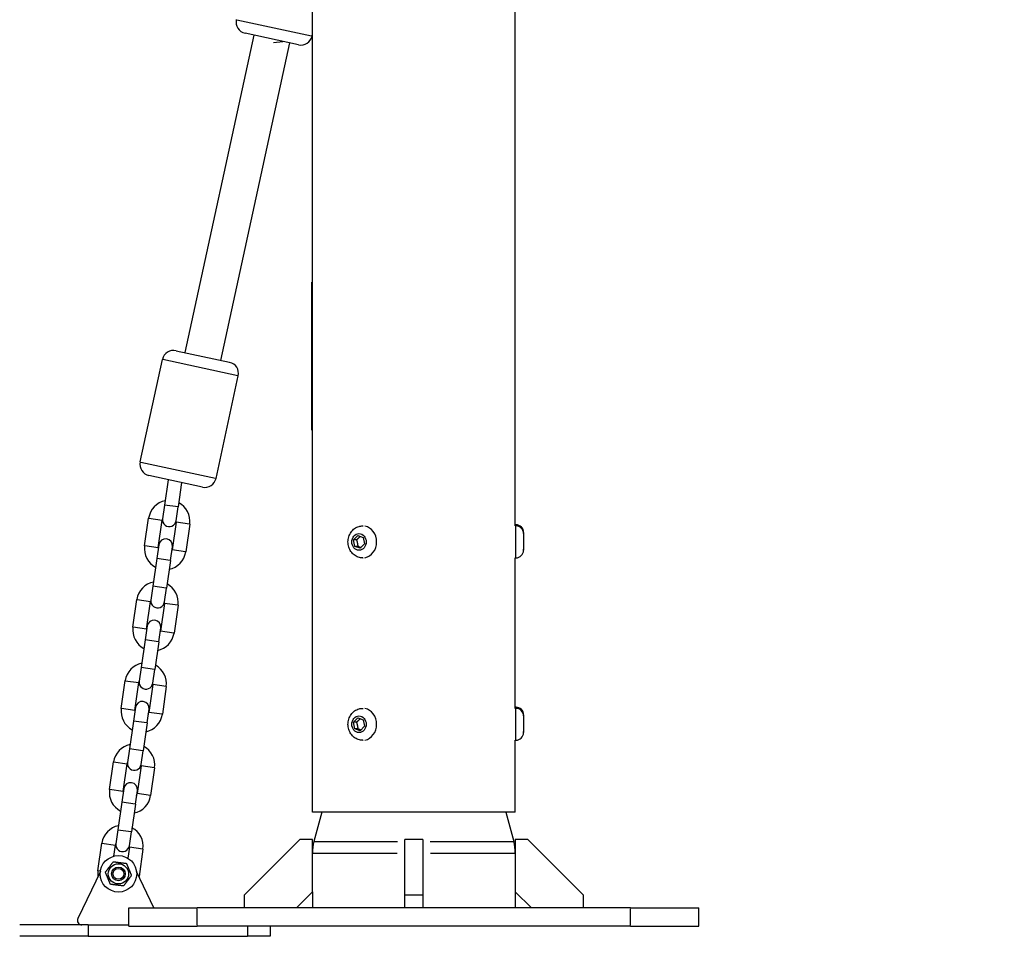
# Model space of a CAD drawing. Units: millimetres. Extents: x -495 to 17134, y 1037 to 13340.
# Drawn here: x 1824 to 2256, y 7723 to 8125 of the extents above; entities that cross this region are included whole.
import ezdxf

# ---------------------------------------------------------------- set-up
doc = ezdxf.new("R2010")
doc.units = ezdxf.units.MM
doc.header["$MEASUREMENT"] = 0
doc.styles.get("Standard").update_dxf_attribs({"font": 'square721_bt_roman.ttf'})
doc.dimstyles.get("Standard").update_dxf_attribs({"dimtxt": 200, "dimasz": 100, "dimexe": 0.18, "dimexo": 0.0625, "dimgap": 40, "dimtad": 1, "dimdec": 0, "dimlfac": 0.1, "dimrnd": 5, "dimzin": 0, "dimdsep": 46, "dimtxsty": 'Standard', "dimcen": 0.09, "dimse1": 1, "dimse2": 1, "dimadec": 0, "dimazin": 0, "dimtfac": 1, "dimtdec": 0, "dimtofl": 0, "dimtmove": 0, "dimatfit": 3, "dimfxl": 1, "dimtolj": 1, "dimtzin": 0, "dimarcsym": 0})

# ---------------------------------------------------------------- blocks, each defined once
blk = doc.blocks.new('*D1')
at = {"color": 0, "lineweight": -2, "transparency": 16777216}
blk.add_line((180.42, 12909.47), (8133.77, 12909.47), dxfattribs=at)
at = {"color": 0, "transparency": 16777216}
for points in [[(180.42, 12939.47), (180.42, 12879.47), (0.42, 12909.47)], [(8133.77, 12939.47), (8133.77, 12879.47), (8313.77, 12909.47)]]:
    blk.add_solid(points, dxfattribs=at)
at = {"layer": 'Defpoints', "color": 0, "transparency": 16777216}
for p in [(8313.77, 12909.47), (0.42, 8337.59), (8313.77, 7754.26)]:
    blk.add_point(p, dxfattribs=at)
at = {"color": 0, "transparency": 16777216, "insert": (4157.1, 13143.1), "char_height": 300, "attachment_point": 5}
blk.add_mtext('\\A1;830', dxfattribs=at)
blk = doc.blocks.new('*D2')
at = {"color": 0, "lineweight": -2, "transparency": 16777216}
blk.add_line((-64.57, 12622.19), (-64.57, 7907.46), dxfattribs=at)
at = {"color": 0, "transparency": 16777216}
for points in [[(-94.57, 12622.19), (-34.57, 12622.19), (-64.57, 12802.19)], [(-94.57, 7907.46), (-34.57, 7907.46), (-64.57, 7727.46)]]:
    blk.add_solid(points, dxfattribs=at)
at = {"layer": 'Defpoints', "color": 0, "transparency": 16777216}
for p in [(3057.93, 12802.19), (-64.57, 7727.46), (3041.49, 7727.46)]:
    blk.add_point(p, dxfattribs=at)
at = {"color": 0, "transparency": 16777216, "insert": (-298.2, 10264.83), "char_height": 300, "attachment_point": 5, "rotation": 90}
blk.add_mtext('\\A1;505', dxfattribs=at)

msp = doc.modelspace()

# ---------------------------------------------------------------- linework, layer by layer
for p, q in [((2041.54, 7902.96), (2041.54, 8178.7)), ((1952.64, 7777.46), (1952.64, 8151.62)), ((1919.39, 8125), (1952.2, 8117.87)), ((1926.92, 8118.25), (1896.68, 7978.97)), ((1946.46, 8114), (1923.01, 8119.1)), ((1952.41, 8117.83), (1952.64, 8118.92)), ((1942.55, 8114.85), (1912.32, 7975.57)), ((1935.54, 8115.01), (1939.58, 8115.5)), ((1952.24, 8009.96), (1952.64, 8009.96)), ((1952.24, 7944.96), (1952.24, 8009.96)), ((1892.77, 7979.82), (1916.23, 7974.73)), ((1877.07, 7931.04), (1886.83, 7975.99)), ((1919.85, 7968.82), (1887.03, 7975.95)), ((1910.29, 7923.83), (1920.05, 7968.78)), ((1952.64, 7944.96), (1952.24, 7944.96)), ((1877.27, 7930.99), (1910.09, 7923.87)), ((1904.35, 7920), (1880.89, 7925.09)), ((1889.33, 7923.26), (1887.73, 7912.13)), ((1895.21, 7921.98), (1893.67, 7911.28)), ((1887.73, 7912.13), (1886.86, 7906.09)), ((1893.63, 7911.28), (1887.77, 7912.13)), ((1892.8, 7905.24), (1893.67, 7911.28)), ((1878.99, 7894.19), (1880.74, 7906.37)), ((1880.78, 7906.36), (1886.64, 7905.52)), ((1884.93, 7893.34), (1886.68, 7905.51)), ((1892.82, 7904.63), (1891.07, 7892.46)), ((1898.72, 7903.78), (1892.85, 7904.63)), ((1898.76, 7903.78), (1897.01, 7891.6)), ((1974.66, 7902.96), (1974.79, 7902.96)), ((2041.84, 7903.46), (2041.54, 7903.46)), ((2041.79, 7902.96), (2041.54, 7902.96)), ((2041.79, 7889.05), (2041.79, 7902.88)), ((2041.84, 7903.01), (2041.84, 7903.46)), ((1970.6, 7896.83), (1972.44, 7898.78)), ((1971.15, 7894.01), (1970.6, 7896.83)), ((1971.9, 7896.83), (1970.6, 7896.83)), ((1972.44, 7898.78), (1974.83, 7897.92)), ((1974.83, 7897.92), (1975.37, 7895.1)), ((2045.14, 7899.61), (2045.14, 7892.31)), ((2045.19, 7900.11), (2045.19, 7892.81)), ((1884.89, 7893.34), (1879.03, 7894.19)), ((1885.23, 7894.71), (1884.36, 7888.67)), ((1890.3, 7887.82), (1891.17, 7893.86)), ((1896.97, 7891.61), (1891.1, 7892.45)), ((1973.53, 7893.15), (1971.15, 7894.01)), ((1972.45, 7894.01), (1971.15, 7894.01)), ((1975.37, 7895.1), (1973.53, 7893.15)), ((1884.36, 7888.67), (1882.61, 7876.5)), ((1890.26, 7887.82), (1884.4, 7888.67)), ((1974.66, 7888.96), (1974.79, 7888.96)), ((2041.79, 7888.96), (2041.54, 7888.96)), ((2041.54, 7822.96), (2041.54, 7888.96)), ((1890.3, 7887.82), (1888.55, 7875.64)), ((1882.61, 7876.5), (1881.74, 7870.46)), ((1888.51, 7875.65), (1882.65, 7876.49)), ((1887.68, 7869.61), (1888.55, 7875.64)), ((1873.87, 7858.56), (1875.62, 7870.73)), ((1875.66, 7870.73), (1881.52, 7869.89)), ((1879.81, 7857.71), (1881.56, 7869.88)), ((1887.69, 7869), (1885.94, 7856.82)), ((1893.6, 7868.15), (1887.73, 7868.99)), ((1893.63, 7868.14), (1891.88, 7855.97)), ((1879.77, 7857.71), (1873.91, 7858.55)), ((1880.11, 7859.08), (1879.24, 7853.04)), ((1885.18, 7852.18), (1886.05, 7858.22)), ((1891.85, 7855.97), (1885.98, 7856.82)), ((1879.24, 7853.04), (1877.49, 7840.86)), ((1885.14, 7852.19), (1879.27, 7853.03)), ((1885.18, 7852.18), (1883.43, 7840.01)), ((1877.49, 7840.86), (1876.62, 7834.83)), ((1883.39, 7840.02), (1877.52, 7840.86)), ((1882.56, 7833.97), (1883.43, 7840.01)), ((1868.75, 7822.93), (1870.5, 7835.1)), ((1870.53, 7835.09), (1876.4, 7834.25)), ((1874.69, 7822.07), (1876.44, 7834.25)), ((1882.57, 7833.36), (1880.82, 7821.19)), ((1888.48, 7832.52), (1882.61, 7833.36)), ((1888.51, 7832.51), (1886.76, 7820.34)), ((1874.98, 7823.44), (1874.12, 7817.4)), ((2041.84, 7823.46), (2041.54, 7823.46)), ((2041.84, 7823.01), (2041.84, 7823.46)), ((1874.65, 7822.08), (1868.78, 7822.92)), ((1880.05, 7816.55), (1880.92, 7822.59)), ((1886.72, 7820.34), (1880.86, 7821.18)), ((1974.66, 7822.96), (1974.79, 7822.96)), ((2041.79, 7822.96), (2041.54, 7822.96)), ((2041.79, 7809.05), (2041.79, 7822.88)), ((2045.14, 7819.61), (2045.14, 7812.31)), ((2045.19, 7820.11), (2045.19, 7812.81)), ((1874.12, 7817.4), (1872.37, 7805.23)), ((1880.02, 7816.56), (1874.15, 7817.4)), ((1880.05, 7816.55), (1878.3, 7804.38)), ((1970.6, 7816.83), (1972.44, 7818.78)), ((1971.15, 7814.01), (1970.6, 7816.83)), ((1971.9, 7816.83), (1970.6, 7816.83)), ((1972.44, 7818.78), (1974.83, 7817.92)), ((1975.37, 7815.1), (1973.53, 7813.15)), ((1974.83, 7817.92), (1975.37, 7815.1)), ((1973.53, 7813.15), (1971.15, 7814.01)), ((1972.45, 7814.01), (1971.15, 7814.01)), ((1974.66, 7808.96), (1974.79, 7808.96)), ((2041.79, 7808.96), (2041.54, 7808.96)), ((2041.54, 7777.46), (2041.54, 7808.96)), ((1872.37, 7805.23), (1871.5, 7799.19)), ((1878.27, 7804.38), (1872.4, 7805.22)), ((1877.44, 7798.34), (1878.3, 7804.38)), ((1863.62, 7787.29), (1865.37, 7799.47)), ((1865.41, 7799.46), (1871.28, 7798.62)), ((1869.56, 7786.44), (1871.31, 7798.61)), ((1877.45, 7797.73), (1875.7, 7785.56)), ((1883.35, 7796.88), (1877.49, 7797.73)), ((1883.39, 7796.88), (1881.64, 7784.7)), ((1869.53, 7786.44), (1863.66, 7787.29)), ((1869.86, 7787.81), (1868.99, 7781.77)), ((1874.93, 7780.92), (1875.8, 7786.96)), ((1881.6, 7784.71), (1875.74, 7785.55)), ((1868.99, 7781.77), (1867.24, 7769.6)), ((1874.9, 7780.92), (1869.03, 7781.77)), ((1874.93, 7780.92), (1873.18, 7768.74)), ((2041.54, 7777.46), (1952.64, 7777.46)), ((1956.64, 7777.46), (1953.25, 7764.59)), ((2037.44, 7777.46), (2040.83, 7764.59)), ((1867.24, 7769.6), (1866.38, 7763.56)), ((1873.15, 7768.75), (1867.28, 7769.59)), ((1872.31, 7762.7), (1873.18, 7768.74)), ((1858.5, 7751.66), (1860.25, 7763.83)), ((1860.29, 7763.83), (1866.15, 7762.98)), ((1865.49, 7758.1), (1866.19, 7762.98)), ((1947.04, 7765.46), (1922.59, 7741.01)), ((1952.59, 7765.46), (1947.04, 7765.46)), ((1952.59, 7742.53), (1952.59, 7765.46)), ((1953.37, 7764.59), (1989.83, 7764.59)), ((2001.04, 7765.46), (1993.04, 7765.46)), ((1993.04, 7741.01), (1993.04, 7765.46)), ((2001.04, 7765.46), (2001.04, 7741.01)), ((2004.25, 7764.59), (2040.71, 7764.59)), ((2041.49, 7765.46), (2041.49, 7742.53)), ((2047.04, 7765.46), (2041.49, 7765.46)), ((2071.49, 7741.01), (2047.04, 7765.46)), ((1872.33, 7762.1), (1871.63, 7757.22)), ((1878.23, 7761.25), (1872.36, 7762.09)), ((1878.27, 7761.24), (1876.53, 7749.14)), ((1952.71, 7759.5), (1989.77, 7759.5)), ((2004.3, 7759.5), (2041.37, 7759.5)), ((1859.58, 7751.4), (1849.71, 7730.83)), ((1859.49, 7751.52), (1858.5, 7751.66)), ((1883.09, 7735.46), (1875.44, 7751.4)), ((1945.52, 7735.46), (1952.59, 7742.53)), ((1952.59, 7742.53), (1952.59, 7735.46)), ((2041.49, 7742.53), (2041.49, 7735.46)), ((2041.49, 7742.53), (2048.56, 7735.46)), ((1922.59, 7741.01), (1922.59, 7735.46)), ((2001.04, 7741.01), (1993.04, 7741.01)), ((1993.04, 7735.46), (1993.04, 7741.01)), ((2001.04, 7741.01), (2001.04, 7735.46)), ((2071.49, 7735.46), (2071.49, 7741.01)), ((1872.04, 7735.46), (1902.04, 7735.46)), ((1872.04, 7727.46), (1872.04, 7735.46)), ((2092.04, 7735.46), (1902.04, 7735.46)), ((1902.04, 7727.86), (1902.04, 7735.06)), ((2092.04, 7735.46), (2122.04, 7735.46)), ((2092.04, 7727.86), (2092.04, 7735.06)), ((2122.04, 7727.46), (2122.04, 7735.46)), ((1854.21, 7727.96), (1824.21, 7727.96)), ((1854.21, 7727.96), (1872.04, 7727.96)), ((1854.21, 7727.71), (1854.21, 7723.21)), ((1872.04, 7727.46), (1902.04, 7727.46)), ((2092.04, 7727.46), (1902.04, 7727.46)), ((1924.11, 7727.24), (1924.11, 7723.19)), ((1934.11, 7727.46), (1934.11, 7722.96)), ((2092.04, 7727.46), (2122.04, 7727.46)), ((1854.21, 7722.96), (1824.21, 7722.96)), ((1854.21, 7722.96), (1924.11, 7722.96)), ((1934.11, 7722.96), (1924.11, 7722.96))]:
    msp.add_line(p, q)
for radius in [8, 4.45, 3, 2.39]:
    msp.add_circle((1867.51, 7750.36), radius)
for centre, radius, start, end in [((1924.07, 8123.98), 5, 167.7522, 257.7522), ((1947.52, 8118.89), 5, 257.7522, 347.7522), ((1891.71, 7974.93), 5, 77.7522, 167.7522), ((1915.16, 7969.84), 5, 347.7522, 77.7522), ((1881.95, 7929.98), 5, 167.7522, 257.7522), ((1905.41, 7924.89), 5, 257.7522, 347.7522), ((1889.75, 7905.07), 9.1, 101.0686, 171.8199), ((1889.75, 7905.07), 9.1, 351.8199, 62.5711), ((1889.75, 7905.07), 3.1, 157.2273, 171.8199), ((1889.83, 7905.67), 3, 171.8199, 351.8199), ((1889.75, 7905.07), 3.1, 351.8199, 6.4124), ((2041.79, 7899.61), 3.35, 0, 90), ((2041.84, 7900.11), 3.35, 0, 90), ((1888.2, 7894.28), 3, 351.8199, 171.8199), ((1888, 7892.9), 9.1, 171.8199, 242.5711), ((1888, 7892.9), 3.1, 171.8199, 186.4124), ((1888, 7892.9), 3.1, 337.2273, 351.8199), ((2041.79, 7892.31), 3.35, 270, 0), ((2041.84, 7892.81), 3.35, 349.1449, 0), ((1888, 7892.9), 9.1, 281.0686, 351.8199), ((1884.63, 7869.44), 9.1, 101.0686, 171.8199), ((1884.63, 7869.44), 9.1, 351.8199, 62.5711), ((1884.63, 7869.44), 3.1, 157.2273, 171.8199), ((1884.71, 7870.03), 3, 171.8199, 351.8199), ((1884.63, 7869.44), 3.1, 351.8199, 6.4124), ((1882.88, 7857.26), 9.1, 171.8199, 242.5711), ((1883.08, 7858.65), 3, 351.8199, 171.8199), ((1882.88, 7857.26), 3.1, 171.8199, 186.4124), ((1882.88, 7857.26), 9.1, 281.0686, 351.8199), ((1882.88, 7857.26), 3.1, 337.2273, 351.8199), ((1879.5, 7833.81), 9.1, 101.0686, 171.8199), ((1879.5, 7833.81), 9.1, 351.8199, 62.5711), ((1879.5, 7833.81), 3.1, 157.2273, 171.8199), ((1879.59, 7834.4), 3, 171.8199, 351.8199), ((1879.5, 7833.81), 3.1, 351.8199, 6.4124), ((1877.95, 7823.02), 3, 351.8199, 171.8199), ((2041.84, 7820.11), 3.35, 0, 90), ((1877.75, 7821.63), 9.1, 171.8199, 242.5711), ((1877.75, 7821.63), 3.1, 171.8199, 186.4124), ((1877.75, 7821.63), 9.1, 281.0686, 351.8199), ((1877.75, 7821.63), 3.1, 337.2273, 351.8199), ((2041.79, 7819.61), 3.35, 0, 90), ((2041.79, 7812.31), 3.35, 270, 0), ((2041.84, 7812.81), 3.35, 349.1449, 0), ((1874.38, 7798.17), 9.1, 101.0686, 171.8199), ((1874.38, 7798.17), 9.1, 351.8199, 62.5711), ((1874.38, 7798.17), 3.1, 157.2273, 171.8199), ((1874.47, 7798.77), 3, 171.8199, 351.8199), ((1874.38, 7798.17), 3.1, 351.8199, 6.4124), ((1872.83, 7787.38), 3, 351.8199, 171.8199), ((1872.63, 7786), 9.1, 171.8199, 242.5711), ((1872.63, 7786), 3.1, 171.8199, 186.4124), ((1872.63, 7786), 9.1, 281.0686, 351.8199), ((1872.63, 7786), 3.1, 337.2273, 351.8199), ((1869.26, 7762.54), 9.1, 101.0686, 171.8199), ((1869.26, 7762.54), 9.1, 351.8199, 62.5711), ((1869.26, 7762.54), 3.1, 157.2273, 171.8199), ((1869.34, 7763.13), 3, 171.8199, 351.8199), ((1869.26, 7762.54), 3.1, 351.8199, 6.4124), ((1972.59, 7759.5), 20, 165.246, 180), ((2021.49, 7759.5), 20, 0, 14.754), ((1867.51, 7750.36), 9.1, 171.8199, 187.7336), ((1851.51, 7729.96), 2, 154.3666, 270)]:
    msp.add_arc(centre, radius, start, end)
for centre in [(1974.66, 7895.96), (1974.66, 7815.96)]:
    msp.add_ellipse(centre, major_axis=(0, -7), ratio=0.866025, start_param=0.15708, end_param=2.984513)
for centre in [(1972.99, 7895.96), (1972.99, 7815.96)]:
    msp.add_ellipse(centre, major_axis=(0, 3.65), ratio=0.866025)
for points, knots in [([(1952.64, 8009.77), (1952.57, 8009.81), (1952.5, 8009.84), (1952.32, 8009.92), (1952.26, 8009.96), (1952.24, 8009.96), (1952.24, 8009.96), (1952.24, 8009.96)], [21.098354, 21.098354, 21.098354, 21.098354, 21.2735927, 21.2735927, 21.6812199, 21.6812199, 21.7184074, 21.7184074, 21.7184074, 21.7184074]), ([(1952.24, 7944.96), (1952.24, 7944.96), (1952.25, 7944.97), (1952.31, 7944.99), (1952.43, 7945.05), (1952.64, 7945.15)], [6.9584875, 6.9584875, 6.9584875, 6.9584875, 7.0826726, 7.0826726, 7.5526582, 7.5526582, 7.5526582, 7.5526582]), ([(1974.66, 7888.96), (1973.99, 7888.96), (1973.32, 7889.08), (1972.05, 7889.51), (1971.44, 7889.83), (1970.35, 7890.66), (1969.86, 7891.17), (1969.04, 7892.34), (1968.72, 7893.01), (1968.27, 7894.42), (1968.15, 7895.18), (1968.15, 7896.7), (1968.26, 7897.47), (1968.72, 7898.93), (1969.06, 7899.63), (1969.94, 7900.85), (1970.47, 7901.39), (1971.66, 7902.22), (1972.31, 7902.54), (1973.54, 7902.88), (1974.1, 7902.96), (1974.66, 7902.96)], [1.791068, 1.791068, 1.791068, 1.791068, 2.077384, 2.077384, 2.370321, 2.370321, 2.68042, 2.68042, 3.011164, 3.011164, 3.357394, 3.357394, 3.709147, 3.709147, 4.055486, 4.055486, 4.385491, 4.385491, 4.693428, 4.693428, 4.932661, 4.932661, 4.932661, 4.932661]), ([(1974.66, 7808.96), (1973.99, 7808.96), (1973.32, 7809.08), (1972.05, 7809.51), (1971.44, 7809.83), (1970.35, 7810.66), (1969.86, 7811.17), (1969.04, 7812.34), (1968.72, 7813.01), (1968.27, 7814.42), (1968.15, 7815.18), (1968.15, 7816.7), (1968.26, 7817.47), (1968.72, 7818.93), (1969.06, 7819.63), (1969.94, 7820.85), (1970.47, 7821.39), (1971.66, 7822.22), (1972.31, 7822.54), (1973.54, 7822.88), (1974.1, 7822.96), (1974.66, 7822.96)], [1.791068, 1.791068, 1.791068, 1.791068, 2.077384, 2.077384, 2.370321, 2.370321, 2.68042, 2.68042, 3.011164, 3.011164, 3.357394, 3.357394, 3.709147, 3.709147, 4.055486, 4.055486, 4.385491, 4.385491, 4.693428, 4.693428, 4.932661, 4.932661, 4.932661, 4.932661])]:
    msp.add_open_spline(points, degree=3, knots=knots)
for points, weights in [([(1973.46, 7898.41), (1972.85, 7897.65), (1971.9, 7896.83)], [1.04459310097, 1.12768689382, 1]), ([(1971.9, 7896.83), (1972.38, 7895.42), (1972.45, 7894.01)], [1, 1.15470053838, 1]), ([(1972.45, 7894.01), (1973.29, 7893.75), (1973.89, 7893.53)], [1, 1.08717554744, 1.07610223096]), ([(1973.46, 7818.41), (1972.85, 7817.65), (1971.9, 7816.83)], [1.04459310097, 1.12768689382, 1]), ([(1971.9, 7816.83), (1972.38, 7815.42), (1972.45, 7814.01)], [1, 1.15470053838, 1]), ([(1972.45, 7814.01), (1973.29, 7813.75), (1973.89, 7813.53)], [1, 1.08717554744, 1.07610223096]), ([(1861.78, 7751.07), (1863.52, 7753.37), (1865.25, 7755.68)], [1, 1.15470053838, 1]), ([(1865.25, 7755.68), (1868.12, 7755.33), (1870.98, 7754.97)], [1, 1.15470053838, 1]), ([(1870.98, 7754.97), (1872.11, 7752.32), (1873.24, 7749.66)], [1, 1.15470053838, 1]), ([(1864.03, 7745.75), (1862.91, 7748.41), (1861.78, 7751.07)], [1, 1.15470053838, 1]), ([(1869.76, 7745.05), (1866.9, 7745.4), (1864.03, 7745.75)], [1, 1.15470053838, 1]), ([(1873.24, 7749.66), (1871.5, 7747.35), (1869.76, 7745.05)], [1, 1.15470053838, 1])]:
    msp.add_rational_spline(points, weights, degree=2)

# ---------------------------------------------------------------- dimensions: what is measured, and where the dimension line sits
dim = msp.add_linear_dim(base=(8313.77, 12909.47), p1=(0.42, 8337.59), p2=(8313.77, 7754.26), dimstyle='Standard', override={"dimtxt": 300, "dimasz": 180, "dimgap": 80})
dim.commit()
dim.dimension.update_dxf_attribs({"geometry": '*D1', "text_midpoint": (4157.1, 13143.1)})
dim = msp.add_linear_dim(base=(-64.57, 7727.46), p1=(3057.93, 12802.19), p2=(3041.49, 7727.46), angle=90, dimstyle='Standard', override={"dimtxt": 300, "dimasz": 180, "dimgap": 80})
dim.commit()
dim.dimension.update_dxf_attribs({"geometry": '*D2', "text_midpoint": (-298.2, 10264.83)})

doc.saveas('drawing.dxf')
